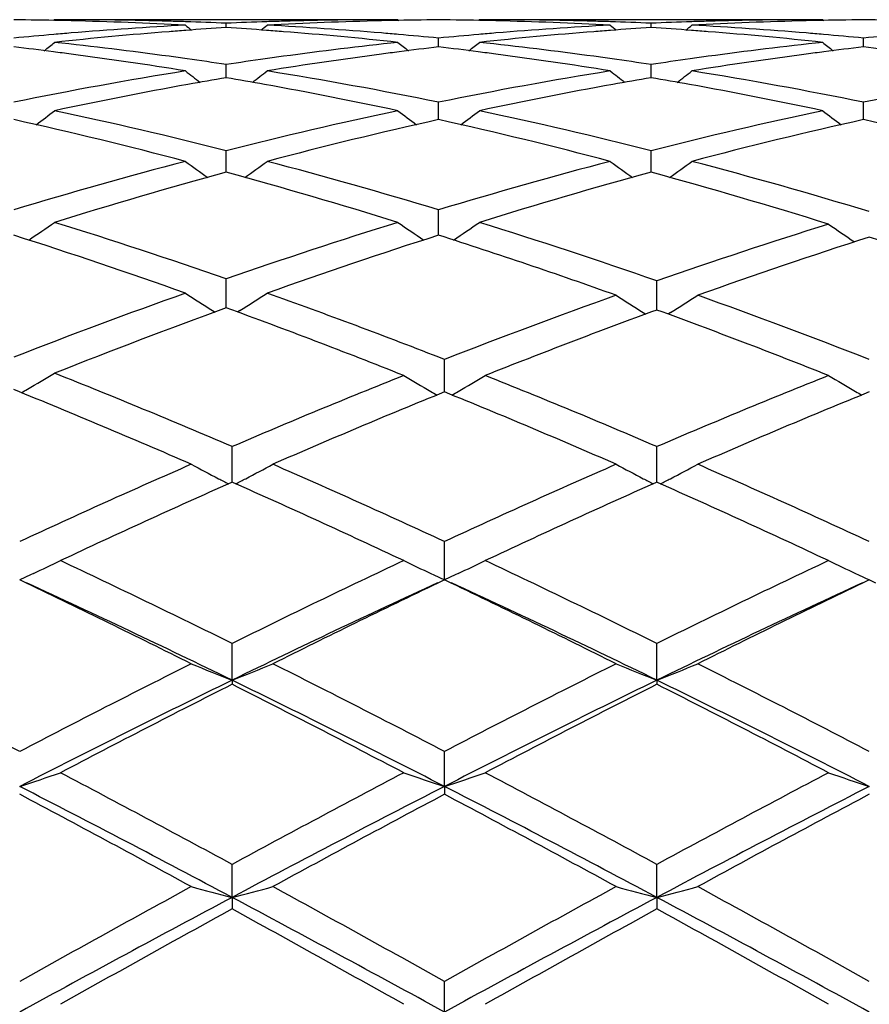
# Model space of a CAD drawing. Units: inches. Extents: x 4 to 18, y -3.9 to 18.9.
# Drawn here: x 16.4 to 16.6, y 8.9 to 9.2 of the extents above; entities that cross this region are included whole.
import ezdxf

# ---------------------------------------------------------------- set-up
doc = ezdxf.new("R2010")
doc.units = ezdxf.units.IN
doc.header["$LTSCALE"] = 1.21
doc.header["$MEASUREMENT"] = 0
doc.layers.get('0').update_dxf_attribs({"linetype": 'CONTINUOUS'})

msp = doc.modelspace()

# ---------------------------------------------------------------- linework, layer by layer
at = {"color": 7, "linetype": 'CONTINUOUS'}
for p, q in [((16.4118807532, 9.1593782661), (16.4116396078, 9.1591802652)), ((16.4957455869, 9.1593782661), (16.4118807531, 9.1593782661)), ((16.4158952202, 9.1591111871), (16.4133053589, 9.1591693218)), ((16.4943209057, 9.1591692554), (16.4917343307, 9.1591111857)), ((16.495745587, 9.1593782661), (16.4959867988, 9.1591802194)), ((16.5156762876, 9.1593782661), (16.5154351068, 9.1591802373)), ((16.5995403597, 9.1593782661), (16.5156762876, 9.1593782661)), ((16.5196891789, 9.1591111807), (16.5171008964, 9.1591692839)), ((16.5981157472, 9.159169256), (16.59552847, 9.1591111731)), ((16.5995403598, 9.1593782661), (16.5997815674, 9.1591802158)), ((16.4538140809, 9.1574495402), (16.4538140624, 9.1585116753)), ((16.5576086299, 9.1574495867), (16.5576086242, 9.1585116447)), ((16.5057112071, 9.1527268782), (16.5057112254, 9.1548727224)), ((16.6095061054, 9.1527268093), (16.6095060929, 9.1548727798)), ((16.4538141134, 9.1452165988), (16.4538140624, 9.1484262861)), ((16.5576086401, 9.1452167275), (16.5576086242, 9.1484261781)), ((16.5057112002, 9.1360625566), (16.5057112254, 9.1392313844)), ((16.6095061101, 9.1360624893), (16.6095060929, 9.1392315044)), ((16.5057111916, 9.1349864636), (16.5057112002, 9.1360625566)), ((16.609506116, 9.1349863345), (16.6095061101, 9.1360624893)), ((16.4538141113, 9.1241387305), (16.4538140624, 9.1273701004)), ((16.5576086395, 9.1241387841), (16.5576086242, 9.1273699191)), ((16.4538141419, 9.1221292832), (16.4538141113, 9.1241387305)), ((16.5576086492, 9.1221294932), (16.5576086395, 9.1241387841)), ((16.5057111776, 9.1067601221), (16.5057112254, 9.1129510257)), ((16.4538141605, 9.0895652011), (16.4538140624, 9.0961028797)), ((16.5590370387, 9.0890694102), (16.5590369964, 9.095606015)), ((16.4538141688, 9.089019735), (16.4538141605, 9.0895652011)), ((16.4504758416, 9.0883784082), (16.4510705534, 9.0880054826)), ((16.4571528437, 9.0883783904), (16.4565572645, 9.0880049537)), ((16.5556987522, 9.0878788111), (16.5563181158, 9.0874912589)), ((16.5590370424, 9.0884996673), (16.5590370387, 9.0890694102)), ((16.5623754622, 9.087878789), (16.561755984, 9.0874911798)), ((16.5071395293, 9.0699380947), (16.5071395852, 9.0764229823)), ((16.5071395167, 9.0684876907), (16.5071395293, 9.0699380947)), ((16.4552425707, 9.046451022), (16.4552424341, 9.0551407031)), ((16.5590370544, 9.046451363), (16.5590369964, 9.0551403726)), ((16.4552424342, 9.04645124), (16.4549202255, 9.0463085078)), ((16.455564917, 9.0463083689), (16.4552424342, 9.04645124)), ((16.5590369966, 9.046451581), (16.5587147221, 9.0463088148)), ((16.5593593847, 9.0463087572), (16.5590369966, 9.046451581)), ((16.5071395293, 9.0257502593), (16.5071395852, 9.0319540714)), ((16.5071395011, 9.022654155), (16.5071395293, 9.0257502593)), ((16.4059610409, 9.0238538733), (16.403344685, 9.0226544419)), ((16.4049764008, 9.0218092903), (16.4033448587, 9.0225867634)), ((16.4066832468, 9.0241875121), (16.4059610408, 9.0238538733)), ((16.503800546, 9.0241873027), (16.5045335889, 9.0238486877)), ((16.5045335888, 9.0238486876), (16.5071395011, 9.022654155)), ((16.5071395851, 9.0225864572), (16.5055145297, 9.021811991)), ((16.5097534465, 9.0238524531), (16.5071395011, 9.022654155)), ((16.5087696371, 9.0218096606), (16.5071395851, 9.0225864572)), ((16.5104783007, 9.0241873082), (16.5097534465, 9.0238524531)), ((16.6075954603, 9.0241870883), (16.6083223579, 9.0238512947)), ((16.6083223579, 9.0238512946), (16.6109344964, 9.022653846)), ((16.6109344544, 9.022586141), (16.6093055227, 9.0218098662)), ((16.612560909, 9.0218110209), (16.6109344544, 9.022586141)), ((16.4552425844, 8.9981109734), (16.4552424341, 9.0070703105)), ((16.5590370603, 8.9981112764), (16.5590369964, 9.0070699297)), ((16.4552425844, 8.9981109734), (16.4552424341, 8.9971117741)), ((16.5590370603, 8.9981112764), (16.5590369964, 8.997112163)), ((16.5071395011, 8.9721768334), (16.5071395852, 8.9807169814)), ((16.5071395011, 8.9721768334), (16.5071395852, 8.9702548629)), ((16.4552425844, 8.9450881463), (16.4552424341, 8.953129609)), ((16.5590370603, 8.9450883447), (16.5590369964, 8.9531291917)), ((16.4552425844, 8.9450881463), (16.4552424341, 8.9422613289)), ((16.5590370603, 8.9450883447), (16.5590369964, 8.9422617516)), ((16.5071395011, 8.9170882494), (16.5071395852, 8.9245604786))]:
    msp.add_line(p, q, dxfattribs=at)
for centre, radius, start, end in [((16.3933725703, 8.2135438102), 0.9458355693, 88.7924442144, 89.4824290462), ((16.4133011084, 8.2134871693), 0.9458921763, 88.3925189578, 89.9995201317), ((16.393260306, 8.2096091899), 0.9497717526, 86.9466583012, 88.6344004794), ((16.5143371436, 8.2104250968), 0.948955311, 91.364835895, 93.0540493473), ((16.4943187464, 8.2139658709), 0.9454134746, 90.0000922319, 91.607901963), ((16.5142554244, 8.2136933654), 0.9456860174, 90.5176699239, 91.2078516178), ((16.4971665735, 8.2135817472), 0.9457976351, 88.7923028058, 89.4823637463), ((16.5170974148, 8.2136003454), 0.9457790001, 88.3923908837, 89.9995661172), ((16.4970483149, 8.2094141251), 0.9499668975, 86.9468814334, 88.6343221051), ((16.6181307585, 8.2104049706), 0.9489754065, 91.3647753164, 93.0539821574), ((16.5981137327, 8.2140063952), 0.9453729503, 90.0001011078, 91.6079579543), ((16.6180514092, 8.2135834457), 0.9457959374, 90.5176774495, 91.2077804988), ((16.6009611119, 8.2136628055), 0.9457165778, 88.7921112602, 89.4822994451), ((16.4948678267, 8.2016929945), 0.9576994603, 93.0536313524, 94.7300231437), ((16.5150786632, 8.1978941874), 0.9615086912, 94.2428726018, 94.4882927651), ((16.4132523057, 8.2116179299), 0.947762049, 88.1481230364, 88.3927397776), ((16.806428565, 9.6012744051), 0.5726483388, 230.7163476601, 230.9050126296), ((16.413203631, 8.2101623044), 0.9492184872, 87.5479652263, 88.1480258746), ((16.514847676, 8.2010686119), 0.9583258771, 93.6515102995, 94.2431418753), ((16.494418265, 8.2104228034), 0.9489579603, 91.8520406465, 92.4523319363), ((16.3927338221, 8.2005130948), 0.958883236, 85.7564708882, 86.3478232948), ((16.1013880329, 9.6010767904), 0.57237675, 309.0928770715, 309.2816601333), ((16.3925309145, 8.1977621106), 0.9616416929, 85.5113276787, 85.756542988), ((16.4943680245, 8.2119248447), 0.94745508, 91.6074174821, 91.85193963), ((16.4126580087, 8.2001573921), 0.9592383906, 85.2713662256, 86.9450874633), ((16.5986524846, 8.2017984174), 0.9575936517, 93.0533668312, 94.7299885755), ((16.618872041, 8.1979753797), 0.9614276429, 94.2431515659, 94.4885602896), ((16.517049412, 8.2117681983), 0.9476117728, 88.1479745476, 88.3925974214), ((16.9102658657, 9.6013496372), 0.5727335376, 230.7178149531, 230.9064533502), ((16.5169960387, 8.2101723605), 0.9492085019, 87.5478092879, 88.1478676671), ((16.6186244152, 8.2013780928), 0.9580159349, 93.6516251779, 94.2434396684), ((16.5982184552, 8.2102710253), 0.9491098096, 91.8521379071, 92.452279445), ((16.4965409787, 8.2006586984), 0.9587371714, 85.7566306876, 86.3480203461), ((16.2050159693, 9.6012805425), 0.5726393851, 309.0929094597, 309.281587253), ((16.4963405022, 8.1979405961), 0.9614626566, 85.5113501558, 85.7567018333), ((16.5981659152, 8.2118418817), 0.9475380757, 91.6074394195, 91.8520325663), ((16.5164418723, 8.1999714403), 0.9594246, 85.2716703207, 86.9450953471), ((16.4957909976, 8.1902010961), 0.9692283836, 94.9767187181, 95.5580897119), ((16.4955057617, 8.1934603117), 0.9659567107, 94.7274660288, 94.9766344604), ((16.5156406968, 8.1909564938), 0.9684690916, 94.489322058, 96.1503660061), ((16.3916921064, 8.1878109169), 0.971628013, 83.852297264, 85.5079408051), ((16.4121556856, 8.1939140023), 0.9655019398, 85.0231036209, 85.2722011994), ((16.4117817133, 8.1896890878), 0.969743369, 84.4416061922, 85.022747116), ((16.5995653794, 8.1904500472), 0.9689786885, 94.9767507243, 95.5583171037), ((16.5992785651, 8.1937272482), 0.9656889609, 94.727520298, 94.9766658223), ((16.619454535, 8.1907836972), 0.9686428546, 94.4896182599, 96.1503473857), ((16.4955032398, 8.1880094744), 0.9714288453, 83.8520025067, 85.5079605863), ((16.515944087, 8.1937836892), 0.9656323259, 85.0233984008, 85.2724994122), ((16.5155758873, 8.1896237135), 0.9698085603, 84.4419398456, 85.0230475686), ((16.7033504852, 8.1905938918), 0.9688346318, 94.9768513103, 95.5585661483), ((16.2858619941, 8.1694774839), 0.9900744217, 82.7045046421, 83.268430468), ((16.0533918523, 9.5980050992), 0.5707775045, 308.5785092947, 308.9079606367), ((16.3056943721, 8.168599291), 0.9909575737, 82.2202687648, 83.8486416753), ((16.6014145197, 8.1728437003), 0.9866821569, 96.1478940493, 97.7833235603), ((16.8540515059, 9.5977978781), 0.5705013287, 231.0932685224, 231.4229328634), ((16.6216346263, 8.1706498108), 0.9888947413, 96.7319888883, 97.2966634449), ((16.3896288494, 8.16929446), 0.9902593833, 82.7042046734, 83.268069117), ((16.1572934108, 9.5978763318), 0.5706107128, 308.5782199664, 308.9077971491), ((16.4095363005, 8.1690110561), 0.990543208, 82.2197195747, 83.848757584), ((16.7052272185, 8.172727578), 0.9867995312, 96.1482068154, 97.7834175163), ((16.957887721, 9.597833337), 0.5705549499, 231.092266422, 231.4218987403), ((16.7254432008, 8.1704856215), 0.9890593361, 96.731662954, 97.2962493173), ((16.4934192983, 8.1693131648), 0.9902412562, 82.7037532547, 83.2676878779), ((16.2852624523, 8.1647801561), 0.9948098558, 82.4544522515, 82.7046088695), ((16.2831067325, 8.1491657914), 1.0105720929, 80.8475351976, 82.4495387424), ((16.3041594087, 8.157173166), 1.002486311, 81.9657950104, 82.2217469337), ((16.3032037848, 8.1504643845), 1.0092628066, 81.4178088749, 81.9653069903), ((16.6041731093, 8.1522974207), 1.0074128049, 98.0350573858, 98.5836199494), ((16.6033715712, 8.1579609735), 1.0016928146, 97.7789475955, 98.0349416433), ((16.6240369389, 8.1524612245), 1.0072413817, 97.5476939694, 99.1550130702), ((16.6224173177, 8.1644725682), 0.9951213668, 97.2961913692, 97.5460886592), ((16.3890134093, 8.1644727665), 0.9951201951, 82.4543215899, 82.704311667), ((16.3868274282, 8.1486286134), 1.0111142047, 80.8482363646, 82.4494227201), ((16.4079747296, 8.1573913455), 1.0022673506, 81.9652173307, 82.221195464), ((16.4069350394, 8.1500930073), 1.0096393658, 81.4174006084, 81.9646859218), ((16.7080336893, 8.1518248891), 1.0078897904, 98.0350684884, 98.5833225533), ((16.7072183717, 8.157585818), 1.0020714539, 97.7789678674, 98.0349509653), ((16.7278019593, 8.1526237148), 1.0070764053, 97.5472664708, 99.1548755539), ((16.7262153679, 8.1643910872), 0.9952025865, 97.2957836011, 97.5456963523), ((16.6097671077, 8.1173742314), 1.0427817015, 99.1552189321, 101.4973863803), ((16.7960177839, 9.593269584), 0.5685883561, 231.729766763, 232.1868249676), ((16.6288635293, 8.1225311321), 1.0375585582, 99.7129901714, 100.2384185115), ((16.2784369793, 8.1207917011), 1.0393283285, 79.7607963847, 80.2853859971), ((16.1117803564, 9.5930872161), 0.5683405641, 307.8109360064, 308.2682518085), ((16.2965766893, 8.1103448701), 1.0499260515, 78.5104165904, 80.8365613875), ((16.7134556604, 8.1179416475), 1.0422046234, 99.1544205369, 101.4978822734), ((16.8998712783, 9.5933675121), 0.5687016494, 231.7312277825, 232.1881941982), ((16.7325432664, 8.1232419892), 1.0368386394, 99.7133621465, 100.2391469535), ((16.3823236379, 8.1212832956), 1.0388283634, 79.7610231412, 80.2858186715), ((16.2154082453, 9.5932985356), 0.5686091418, 307.8111199377, 308.268177968), ((16.4003327682, 8.1100893093), 1.050184335, 78.5111213493, 80.836757867), ((16.8171666382, 8.1184176492), 1.0417215698, 99.1541096139, 101.4985781505), ((16.6329059905, 8.1003832243), 1.0600723237, 100.2406572151, 102.0344716182), ((16.2731084011, 8.0922158695), 1.068396278, 77.9723055061, 79.7519944283), ((16.7367946434, 8.099943553), 1.0605217472, 100.2414272678, 102.0344392139), ((16.3769798154, 8.0926274262), 1.0679777854, 77.971725933, 79.7521700143), ((16.0682809138, 9.5871364537), 0.5661641, 306.7907235691, 307.3650326092), ((16.1769967599, 8.0361077503), 1.1258247358, 75.7661804395, 77.9577557747), ((16.7277054142, 8.0486858777), 1.1129133501, 102.0301145654, 104.2470289558), ((16.8391761688, 9.5869345583), 0.5659009158, 232.6361818393, 233.2108426392), ((16.1721763361, 9.5870082775), 0.5660016065, 306.7903482846, 307.3648706043), ((16.2808823616, 8.0365413485), 1.1253818884, 75.765243027, 77.9576347195), ((16.8316102288, 8.048228517), 1.1133836019, 102.0307474979, 104.2467381422), ((16.9430075613, 9.5869664028), 0.5659484494, 232.6351917632, 233.209806767), ((16.1535626974, 8.0215744288), 1.140774161, 75.2580765249, 77.4256479258), ((16.7516471329, 8.0315533438), 1.1305080963, 102.5648551053, 104.7520359057), ((16.2571139617, 8.020558948), 1.1418181627, 75.2592293463, 77.4248156462), ((16.855396442, 8.0316923468), 1.1303623831, 102.5641353736, 104.7516562856), ((16.3603949638, 8.018456403), 1.1439820216, 75.187215465, 77.4226219587), ((16.751802543, 7.9544767407), 1.2101580513, 104.7423347886, 106.8055342591), ((16.7772548838, 9.5806814987), 0.5647917472, 233.8207192162, 234.5016495773), ((16.1305271879, 9.5805049669), 0.5645590334, 305.4960491354, 306.1773365338), ((16.1523986283, 7.9423689742), 1.2227396005, 73.2047981164, 75.2466948501), ((16.8552719301, 7.9556119008), 1.2089774755, 104.7411146693, 106.806325455), ((16.8811137094, 9.5807930965), 0.5649196751, 233.8221517788, 234.5029206601), ((16.2341619428, 9.5807234696), 0.5648292044, 305.4962382067, 306.1772639569), ((16.2556088811, 7.9402347626), 1.224952018, 73.1376702575, 75.245727794), ((16.7768316821, 7.936517722), 1.2288265962, 105.2402315332, 107.276988819), ((16.1258432237, 7.919587494), 1.2464635043, 72.7368060475, 74.7446623568), ((16.8807496498, 7.9361425051), 1.2292212449, 105.2411816061, 107.2772439169), ((16.2293191556, 7.9184919238), 1.2476044961, 72.6690554975, 74.7437859611), ((16.0903046882, 9.5742714756), 0.5648470328, 303.9247260025, 304.702494194), ((16.0098150949, 7.8172739917), 1.3537128233, 70.853415525, 72.7219210573), ((16.890942893, 7.8382056124), 1.33168583, 107.2633849345, 109.1627266719), ((16.8171662412, 9.5740674238), 0.5645908002, 235.2986826216, 236.0769095568), ((16.1941928142, 9.5741404913), 0.5646866343, 303.9241932589, 304.7023369407), ((16.1130775318, 7.8156917262), 1.355382024, 70.7901732667, 72.7202684699), ((16.9990549759, 7.8337555777), 1.3363690915, 107.3307057845, 109.2240979016), ((16.9220767829, 9.5739336407), 0.5646685842, 235.3427090177, 236.1234073541), ((15.982021284, 7.7938676879), 1.3784044954, 70.4246508872, 72.2644508316), ((16.9202225168, 7.8098464056), 1.3615449801, 107.7245882629, 109.587108545), ((16.0844578305, 7.7898129892), 1.3826800448, 70.3650878169, 72.2620250757), ((17.028065101, 7.8062401255), 1.3653426728, 107.7890611874, 109.6471325551), ((16.1872234323, 7.7868512689), 1.3858149403, 70.3662087456, 72.1967909462), ((16.9444858429, 7.6847520715), 1.494215252, 109.5755178453, 111.2915149077), ((16.7526852897, 9.5696641555), 0.568301435, 237.0822317168, 237.87442355), ((16.1550787318, 9.5694899635), 0.5680819614, 302.1233583281, 302.9159038519), ((15.9549935704, 7.6628935854), 1.517540964, 68.6636297408, 70.4110750019), ((17.0521344746, 7.6820283503), 1.4971158335, 109.6345748094, 111.3478917285), ((16.8576294086, 9.5697262212), 0.5686290953, 237.1370769057, 237.9283090272), ((16.260530486, 9.5696074711), 0.5684829925, 302.0707272534, 302.8621853516), ((16.0578339609, 7.6603292876), 1.5202770282, 68.66528935, 70.3524837628), ((16.9750252675, 7.6563788693), 1.5245068567, 109.9919672297, 111.6782820665), ((15.9209163293, 7.6257181623), 1.5573155354, 68.2823678581, 69.9896457409), ((17.0837561694, 7.6509340177), 1.530335041, 110.0523527516, 111.7328517184), ((16.0243860997, 7.6249425928), 1.5581562902, 68.2818205603, 69.9322857151), ((16.1165309197, 9.5682695172), 0.5765956961, 300.0489078246, 300.8125088692), ((15.7708020104, 7.4604603676), 1.7353570428, 66.7708804342, 68.3200366638), ((17.1265165429, 7.4924020323), 1.7008118891, 111.7171470922, 113.2459326413), ((16.7920084879, 9.5680915787), 0.5766670402, 239.251310767, 240.0144062056), ((16.2222072499, 9.5681762769), 0.5767719364, 299.9868191026, 300.7497484386), ((15.8738761809, 7.4588430653), 1.737127064, 66.7700807614, 68.2669362953), ((17.2309598452, 7.4908590308), 1.7024853689, 111.7182109959, 113.2455023883), ((16.8958271095, 9.5681136001), 0.5766981942, 239.2503871872, 240.0134728331), ((15.7352534761, 7.4232150814), 1.7757442432, 66.4314092001, 67.9492699409), ((16.1152382695, 9.5704928699), 0.5791675069, 299.8790231989, 300.0494614463), ((17.1657494659, 7.4458240019), 1.7512295786, 112.0913426076, 113.5799797642), ((16.7933432419, 9.5703931195), 0.5793276087, 240.0138296705, 240.1869676307), ((15.8366070872, 7.4174445657), 1.7820094996, 66.4336523141, 67.8966239125), ((16.2208892978, 9.5704488577), 0.579399024, 299.8142888678, 299.9873821679), ((17.2692905997, 7.4463538653), 1.7506429396, 112.0901731255, 113.5793421884), ((16.8971511557, 9.5703965938), 0.5793373466, 240.0129010653, 240.1860272686), ((17.2352464181, 7.2399206906), 1.9757132315, 113.5681263649, 114.9017754822), ((16.7267364442, 9.5735741457), 0.5936997696, 241.700925067, 242.4246630369), ((16.1838660987, 9.5733959082), 0.5934875839, 297.5732807775, 298.2973258517), ((15.6614070798, 7.2092330061), 2.0093719299, 65.1089603093, 66.4202247527), ((17.3373018363, 7.2437529265), 1.9715051857, 113.5663239492, 114.9028183457), ((16.8306183212, 9.5737626623), 0.5939070335, 241.7021509197, 242.4256015451), ((16.2875309714, 9.5736385052), 0.5937622421, 297.5735216488, 298.2971710076), ((15.7647714287, 7.2081953744), 2.0104946592, 65.1102807287, 66.4208406952), ((17.2765276551, 7.1926175264), 2.0276116548, 113.9042538289, 115.1969885491), ((16.7287377226, 9.5773878443), 0.5980066642, 242.4238464796, 242.6874162704), ((15.6123932463, 7.1454962123), 2.0794290854, 64.8181824519, 66.0786464602), ((16.1818281679, 9.5772799308), 0.5978737805, 297.3104382677, 297.5741063503), ((17.3808587621, 7.191520465), 2.0288323354, 113.9055505855, 115.1974841127), ((16.8326460176, 9.5776266793), 0.5982707596, 242.424766644, 242.6882209234), ((15.7173357103, 7.1480370483), 2.0766413627, 64.8170118732, 66.0791784101), ((16.2854745534, 9.5775577316), 0.5981882013, 297.3108491512, 297.5743538417), ((16.1450869708, 9.5895352526), 0.6229371392, 294.8308049544, 295.5041484454), ((15.394836003, 6.8626506308), 2.3922787383, 63.6877998388, 64.8029041698), ((17.4861989355, 6.923786044), 2.3244235076, 115.1818467897, 116.3294628341), ((16.7652601249, 9.5892758235), 0.6226444795, 244.4968586187, 245.1705940269), ((16.2489611631, 9.5893722353), 0.6227561442, 294.8304875046, 295.5040756857), ((15.49944987, 6.8644386978), 2.390312422, 63.6864016019, 64.8024059827), ((17.591494801, 6.9207066055), 2.3278490155, 115.1830335248, 116.3289679794), ((16.8690750977, 9.5892976942), 0.6226729459, 244.4960418002, 245.1697722873), ((15.3411760486, 6.7934989978), 2.4692180846, 63.4392324962, 64.4800854938), ((15.3768590946, 6.7850778226), 2.4617933865, 64.0206026091, 65.3133214663), ((17.5077793179, 6.8396823831), 2.4013845079, 114.6703335278, 115.9957275604), ((17.5493852933, 6.8343162899), 2.4237994169, 115.5104298397, 116.5709203126), ((15.4418732998, 6.787116339), 2.4763121847, 63.4411608604, 64.4790683647), ((15.4790695047, 6.7816876753), 2.4655351347, 64.0220243793, 65.3128087053), ((17.610626958, 6.8416085698), 2.3992384701, 114.6690840689, 115.9955623373), ((17.652487974, 6.8356358872), 2.4223101149, 115.5092004955, 116.5702642438), ((15.0649624474, 6.4101524666), 2.8981145049, 62.4959421566, 63.4266596128), ((17.7124017339, 6.4674473685), 2.8337523475, 116.5612158416, 117.5131226812), ((16.7020644491, 9.626344436), 0.6749802341, 247.6394138916, 248.5510105031), ((16.2085171956, 9.6261576859), 0.6747711393, 291.4471634867, 292.3591079822), ((15.1694317691, 6.4113607828), 2.8967315162, 62.4967430556, 63.4279231847), ((17.8119881088, 6.4756495995), 2.8245339893, 116.5592562322, 117.5142682189), ((16.8059492987, 9.6265955119), 0.6752466866, 247.6404529415, 248.5516541973), ((16.3121892776, 9.6264573602), 0.6750945333, 291.4475416515, 292.3589754935), ((15.2722083476, 6.4092507371), 2.8990736474, 62.4981535442, 63.4285995398), ((17.7223600353, 6.3975138736), 2.8928691484, 115.9772408384, 117.1263350987), ((15.1358357211, 6.292947712), 3.0097745334, 62.8953740672, 63.9998189194), ((17.8271034061, 6.3956831354), 2.8949308258, 115.9782503051, 117.1265246675), ((15.241146385, 6.2960087498), 3.0063589101, 62.8945059812, 64.0002189907), ((17.7760098509, 6.3819988426), 2.9297170876, 116.7961390753, 117.7186691432), ((15.0865303625, 6.2890610395), 3.0342892934, 62.2961962674, 63.1869004676), ((17.8810438161, 6.379702402), 2.93232602, 116.7975236398, 117.7192192891), ((15.1931504115, 6.2945844707), 3.0280855488, 62.2949400214, 63.1874748319), ((16.1674918094, 9.6943285723), 0.7596903421, 288.0869077526, 288.8792975057), ((14.6956170708, 5.7063301065), 3.6929647207, 61.5442164513, 62.2816573029), ((18.1438406627, 5.8395629695), 3.5419854878, 117.7037075591, 118.4725558561), ((16.7428779877, 9.6940303411), 0.7593715301, 251.1215021977, 251.9143154566), ((16.2713571651, 9.6941268387), 0.7594768728, 288.0865691883, 288.8792388346), ((14.801571992, 5.7105142026), 3.6882563915, 61.5427486864, 62.2811205097), ((18.251589326, 5.8322016081), 3.5503411627, 117.7049727716, 118.4720167622), ((16.8466871725, 9.6940462681), 0.7593912857, 251.1208572407, 251.9136759969), ((14.666787513, 5.5819583923), 3.8090961243, 61.9967160851, 62.8773080205), ((18.1762534519, 5.7112062743), 3.6633141236, 117.1054441261, 118.0210649343), ((14.7673727539, 5.5757813925), 3.816056908, 61.9977195202, 62.8766978205), ((18.2787649348, 5.7135819591), 3.6606143586, 117.104504843, 118.0208051165), ((14.6020862974, 5.569247502), 3.8485563253, 61.3843996428, 62.0931888404), ((18.2591348755, 5.6609617227), 3.7444503717, 117.8974950995, 118.625967407), ((14.6974574122, 5.5535195688), 3.8663975012, 61.3864421809, 62.0919593468), ((18.3612504226, 5.6639378851), 3.7410340311, 117.8960940849, 118.6252454034), ((18.7238662621, 4.7711824532), 4.7576638829, 118.6155347191, 119.1924003811), ((16.6818606132, 9.8256376383), 0.9092431682, 254.9182844796, 255.5675692477), ((16.2287094094, 9.8253903002), 0.908982487, 284.4311366901, 285.0806582615), ((14.1079918676, 4.6288661712), 4.9202539927, 60.816616678, 61.3744017504), ((18.814682547, 4.7946171448), 4.730875866, 118.613479937, 119.1936108072), ((16.7857397723, 9.8259959143), 0.9096110519, 254.9190261929, 255.5680250284), ((16.3323913663, 9.8258106031), 0.9094173778, 284.4314058371, 285.0805639439), ((14.2086366895, 4.6229688006), 4.9269390809, 60.8180771217, 61.3751155822), ((18.746618099, 4.6359019161), 4.8805212544, 118.0014569085, 118.693742223), ((14.0185719743, 4.3667022215), 5.1864227882, 61.3261249433, 61.9775690323), ((18.851255162, 4.6344171045), 4.8822280126, 118.0020055087, 118.6940470518), ((14.1255333405, 4.3725787126), 5.1797475508, 61.3256639461, 61.9779543325), ((18.8652963587, 4.551332332), 5.0088538983, 118.7611097539, 119.3097349173), ((13.9010024967, 4.2918027229), 5.305742823, 60.7045317361, 61.2224399558), ((18.9730898633, 4.5443122321), 5.0169324511, 118.7625672436, 119.3103014894), ((14.0141214188, 4.3086674135), 5.2864725278, 60.7032268655, 61.2230265492)]:
    msp.add_arc(centre, radius, start, end, dxfattribs=at)

doc.saveas('drawing.dxf')
